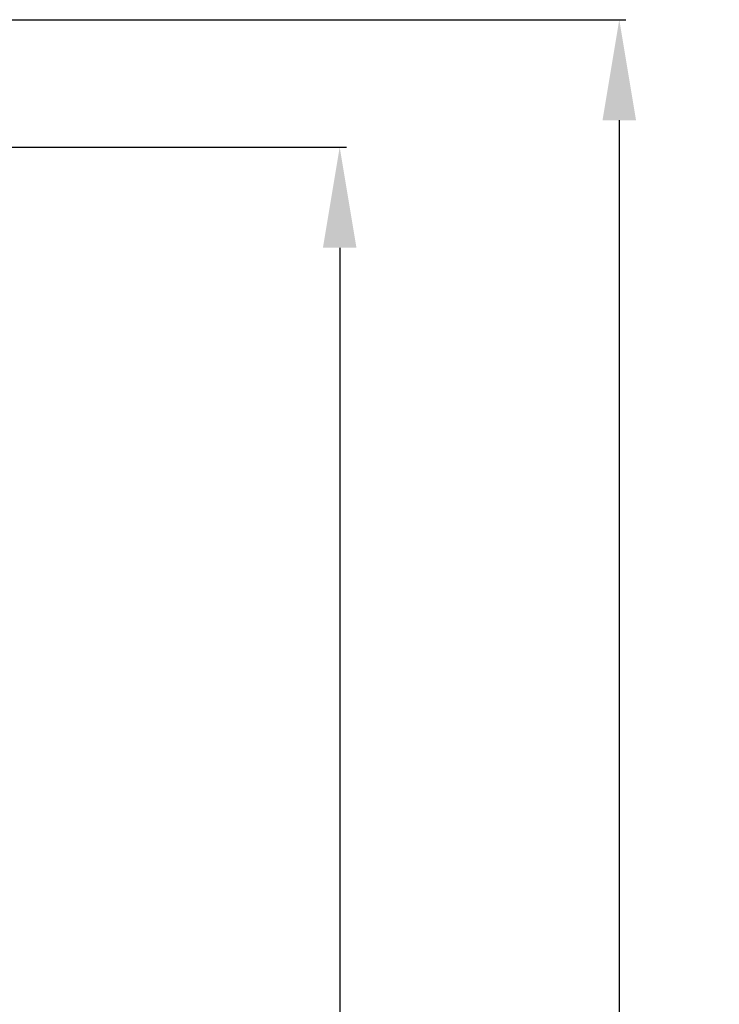
# Model space of a CAD drawing. Units: millimetres. Extents: x 1022 to 3148, y -1063 to 1477.
# Drawn here: x 2191 to 2295, y 73 to 220 of the extents above; entities that cross this region are included whole.
import ezdxf

# ---------------------------------------------------------------- set-up
doc = ezdxf.new("R2010")
doc.units = ezdxf.units.MM
doc.header["$LTSCALE"] = 30.734
doc.header["$PDMODE"] = 3
doc.header["$PDSIZE"] = 0.3125
doc.layers.get('Defpoints').update_dxf_attribs({"linetype": 'CONTINUOUS'})
doc.layers.add('AM_5', color=3, linetype='CONTINUOUS', lineweight=25)
doc.styles.get("Standard").update_dxf_attribs({"font": 'txt', "width": 0.8})
doc.dimstyles.new('AM_ISO$0', dxfattribs={"dimtxt": 3.5, "dimasz": 3, "dimexe": 1, "dimexo": 1, "dimgap": 1.5, "dimtad": 1, "dimdsep": 46, "dimtxsty": 'STANDARD', "dimcen": 0, "dimclrd": 3, "dimclre": 3, "dimclrt": 7, "dimadec": 0, "dimazin": 2, "dimtp": 0.1, "dimtm": 0.1, "dimtfac": 0.71, "dimtmove": 0, "dimatfit": 3, "dimfxl": 1, "dimtzin": 0, "dimlwd": -1, "dimlwe": -1, "dimarcsym": 0})

# ---------------------------------------------------------------- blocks, each defined once
blk = doc.blocks.new('*D25')
at = {"layer": 'AM_5', "color": 3, "transparency": 16777216}
for p, q in [((2099.91, 220.06), (2281.27, 220.06)), ((2280.27, 205.06), (2280.27, -26.44)), ((2280.27, -347.94), (2280.27, -116.44)), ((2099.91, -362.94), (2281.27, -362.94))]:
    blk.add_line(p, q, dxfattribs=at)
for points in [[(2277.77, 205.06), (2282.77, 205.06), (2280.27, 220.06)], [(2277.77, -347.94), (2282.77, -347.94), (2280.27, -362.94)]]:
    blk.add_solid(points, dxfattribs=at)
at = {"layer": 'Defpoints', "color": 0, "transparency": 16777216}
for p in [(2098.91, 220.06), (2098.91, -362.94), (2280.27, -362.94)]:
    blk.add_point(p, dxfattribs=at)
at = {"layer": 'AM_5', "color": 7, "transparency": 16777216, "insert": (2280.27, -71.44), "char_height": 10, "attachment_point": 5, "rotation": 90}
blk.add_mtext('583 [22.95"]', dxfattribs=at)
blk = doc.blocks.new('*D26')
at = {"layer": 'AM_5', "color": 3, "transparency": 16777216}
for p, q in [((2102.28, 201.06), (2239.58, 201.06)), ((2238.58, 186.06), (2238.58, -27.77)), ((2238.58, -328.94), (2238.58, -115.11)), ((2102.28, -343.94), (2239.58, -343.94))]:
    blk.add_line(p, q, dxfattribs=at)
for points in [[(2236.08, 186.06), (2241.08, 186.06), (2238.58, 201.06)], [(2236.08, -328.94), (2241.08, -328.94), (2238.58, -343.94)]]:
    blk.add_solid(points, dxfattribs=at)
at = {"layer": 'Defpoints', "color": 0, "transparency": 16777216}
for p in [(2101.28, 201.06), (2238.58, 201.06), (2101.28, -343.94)]:
    blk.add_point(p, dxfattribs=at)
at = {"layer": 'AM_5', "color": 7, "transparency": 16777216, "insert": (2238.58, -71.44), "char_height": 10, "attachment_point": 5, "rotation": 90}
blk.add_mtext('545 [21.46"]', dxfattribs=at)

msp = doc.modelspace()

# ---------------------------------------------------------------- dimensions: what is measured, and where the dimension line sits
at = {"layer": 'AM_5'}
for base, p1, p2, picture, middle in [((2280.27158, -362.93971), (2098.90705, 220.06029), (2098.90705, -362.93971), '*D25', (2280.27158, -71.43971)), ((2238.57665, 201.06029), (2101.27524, -343.93971), (2101.27524, 201.06029), '*D26', (2238.57665, -71.43971))]:
    dim = msp.add_linear_dim(base=base, p1=p1, p2=p2, angle=90, dimstyle='AM_ISO$0', override={"dimtxt": 10, "dimasz": 15, "dimgap": 5, "dimtad": 0, "dimtoh": 1, "dimdec": 1}, dxfattribs=at)
    dim.commit()
    dim.dimension.update_dxf_attribs({"geometry": picture, "text_midpoint": middle})

doc.saveas('drawing.dxf')
